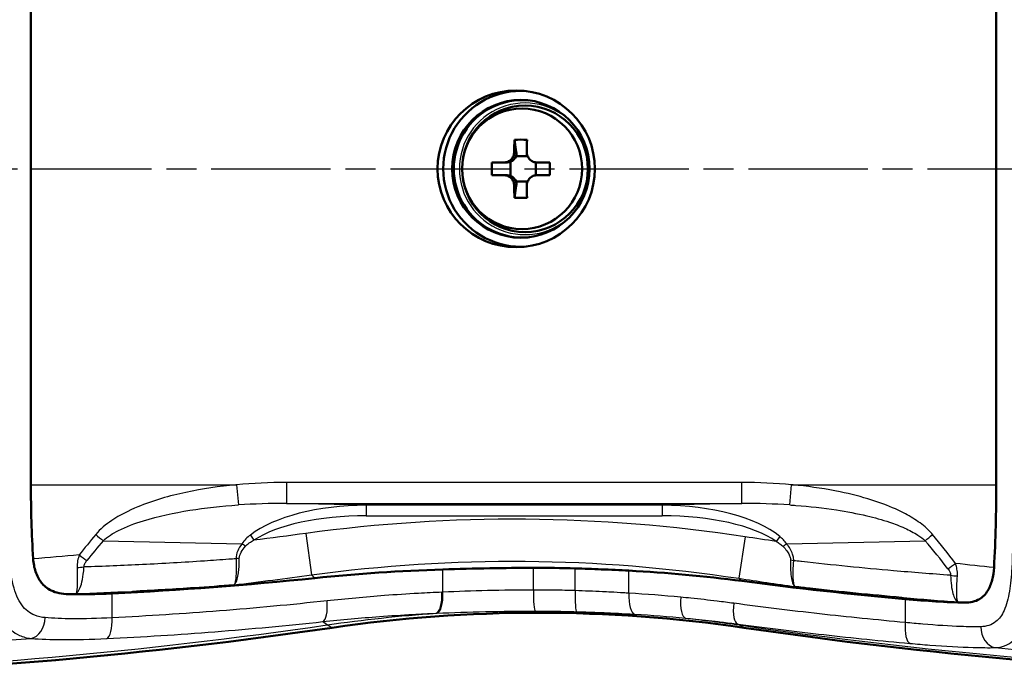
# Model space of a CAD drawing. Units: millimetres. Extents: x 1 to 593, y 1 to 419.
# Drawn here: x 195 to 241, y 298 to 329 of the extents above; entities that cross this region are included whole.
import ezdxf

# ---------------------------------------------------------------- set-up
doc = ezdxf.new("R2010")
doc.units = ezdxf.units.MM
doc.linetypes.add('CHAIN', pattern=[0.3543, 0.2362, -0.0295, 0.0591, -0.0295])
doc.linetypes.add('DASH_DOT', pattern=[0.37, 0.24, -0.06, 0.01, -0.06])
for name, color, linetype, lineweight in [('Mittellinie (ISO)', 1, 'DASH_DOT', 25), ('Sichtbar (ISO)', 7, 'Continuous', 50), ('Sichtbar schmal (ISO)', 1, 'Continuous', 25)]:
    doc.layers.add(name, color=color, linetype=linetype, lineweight=lineweight)

msp = doc.modelspace()

# ---------------------------------------------------------------- linework, layer by layer
at = {"layer": 'Mittellinie (ISO)', "linetype": 'CHAIN', "ltscale": 23.990969}
msp.add_line((169.7687888, 322.3394521), (262.4140314, 322.3394521), dxfattribs=at)
at = {"layer": 'Sichtbar (ISO)'}
for p, q in [((195.2021109, 337.3394521), (195.2021109, 307.3394521)), ((241.0383191, 307.3394521), (241.0383191, 337.3394521)), ((218.2501446, 323.1394521), (218.1625001, 323.7196107)), ((217.6528332, 322.6394521), (217.0864518, 322.6394521)), ((217.6528332, 322.6394521), (217.7520472, 322.6394521)), ((217.9815002, 322.6811946), (217.9815002, 321.9977097)), ((218.7879528, 322.9394521), (218.238775, 322.9394521)), ((219.1769338, 322.0346479), (219.1769338, 322.6442564)), ((219.8362651, 322.6394521), (219.2467447, 322.6394521)), ((217.0864518, 322.0394521), (217.6528332, 322.0394521)), ((217.7520472, 322.0394521), (217.6528332, 322.0394521)), ((218.238775, 321.7394521), (218.7879528, 321.7394521)), ((219.2467447, 322.0394521), (219.8362651, 322.0394521)), ((218.1625001, 320.9592936), (218.2501446, 321.5394521))]:
    msp.add_line(p, q, dxfattribs=at)
for centre, major_axis, ratio in [((218.2460838, 322.3394521), (3.7360321, 0), 0.9961944077), ((218.4667861, 322.3394521), (0, 3.2718172), 0.9961946981), ((218.6628865, 322.3394521), (0, 3), 0.9961946981), ((218.5234373, 322.3394521), (0, 2.8600181), 0.9961946981)]:
    msp.add_ellipse(centre, major_axis=major_axis, ratio=ratio, dxfattribs=at)
for centre, major_axis, ratio, start_param, end_param in [((218.4667861, 322.3394521), (0, -3.7), 0.9961946981, 3.0705528001, 6.3542251607), ((218.5353717, 322.3394521), (0, -3.2649497), 0.9961946981, 3.0521634776, 6.3726144832), ((218.5719373, 322.3394521), (0, 4.8963092), 0.0871557427, 1.2850461004, 1.4066721147), ((218.8206173, 321.3415148), (4.7622638, -0.2394569), 0.4978208587, 1.6085021117, 1.7344168065), ((219.1696542, 322.3394521), (0, -4.8963092), 0.0871557427, 4.426638754, 4.5482647683), ((217.7520472, 323.1394521), (-0.3900642, 0.3709024), 0.8596224699, 3.5658333027, 3.9773501487), ((219.8147572, 322.3394521), (0, 4.7682802), 0.5733139068, 1.5078389794, 1.6337536742), ((217.7520472, 323.1394521), (0.5736323, 0), 0.8716384647, 4.7123889804, 5.1239058265), ((217.7822612, 323.1394521), (0, -0.5), 0.9961946981, 0.4115168461, 1.1592794807), ((217.8264774, 322.3394521), (0, -4.7682802), 0.4223278106, 1.5078389794, 1.6337536742), ((217.7520472, 321.5394521), (0.5736323, 0), 0.8716384647, 1.1592794807, 1.5707963268), ((217.7822612, 321.5394521), (0, -0.5), 0.9961946981, 1.9823131729, 2.7300758075), ((217.7520472, 321.5394521), (0.3900642, 0.3709024), 0.8596224699, 5.447427812, 5.8589446581), ((218.5719373, 322.3394521), (0, 4.8963092), 0.0871557427, 1.7349205389, 1.8565465532), ((219.1696542, 322.3394521), (0, -4.8963092), 0.0871557427, 4.8765131925, 4.9981392068), ((218.8206173, 323.3373895), (-4.7622638, -0.2394569), 0.4978208587, 1.4071758471, 1.5330905419), ((219.0594451, 233.3918599), (0, 70), 0.9961946981, 6.2546099899, 6.2831853072), ((219.0594451, 233.3918599), (0, 70), 0.9961946981, 6.2546099899, 6.2831853072), ((219.2773266, 233.2477605), (0.001022, 68.0123938), 0.9960246444, 6.1384240958, 6.4279764538), ((176.4409376, 528.1295082), (0.0025878, -229.988022), 0.9962442683, 0.029443259, 0.1447967158), ((262.1137439, 528.1295861), (-0.0033587, -229.9881001), 0.9962442705, 6.1383919499, 6.2537453675)]:
    msp.add_ellipse(centre, major_axis=major_axis, ratio=ratio, start_param=start_param, end_param=end_param, dxfattribs=at)
for points, knots in [([(218.1509305, 323.1394521), (218.1509178, 323.138569), (218.1509027, 323.1376866), (218.1496712, 323.0749505), (218.1363937, 323.0086417), (218.084674, 322.8862775), (218.0462213, 322.8302265), (218.0020623, 322.7858988), (217.9579032, 322.741571), (217.902319, 322.703226), (217.7814468, 322.652339), (217.7161632, 322.6397866), (217.6545665, 322.6394545), (217.6537002, 322.6394521), (217.6528332, 322.6394521)], [0.267706478148, 0.267706478148, 0.267706478148, 0.267706478148, 0.267974543454, 0.267974543454, 0.286781201213, 0.286781201213, 0.305587858972, 0.305587858972, 0.305587858972, 0.324394516731, 0.324394516731, 0.343201174489, 0.343201174489, 0.343469239795, 0.343469239795, 0.343469239795, 0.343469239795]), ([(219.2467447, 322.6394521), (219.2458522, 322.6394521), (219.2449604, 322.6394545), (219.1815623, 322.6397866), (219.114733, 322.652339), (218.9918081, 322.703226), (218.9357168, 322.741571), (218.8915578, 322.7858988), (218.8473987, 322.8302265), (218.8094532, 322.8862775), (218.7597861, 323.0086417), (218.7480544, 323.0749505), (218.7486242, 323.1376866), (218.7486346, 323.138569), (218.7486473, 323.1394521)], [0.267706478148, 0.267706478148, 0.267706478148, 0.267706478148, 0.267974543454, 0.267974543454, 0.286781201213, 0.286781201213, 0.305587858972, 0.305587858972, 0.305587858972, 0.324394516731, 0.324394516731, 0.343201174489, 0.343201174489, 0.343469239795, 0.343469239795, 0.343469239795, 0.343469239795]), ([(217.6528332, 322.0394521), (217.6537002, 322.0394521), (217.6545665, 322.0394498), (217.7161632, 322.0391176), (217.7814468, 322.0265653), (217.902319, 321.9756783), (217.9579032, 321.9373333), (218.0020623, 321.8930055), (218.0462213, 321.8486778), (218.084674, 321.7926268), (218.1363937, 321.6702626), (218.1496712, 321.6039538), (218.1509027, 321.5412177), (218.1509178, 321.5403353), (218.1509305, 321.5394521)], [0.267706478148, 0.267706478148, 0.267706478148, 0.267706478148, 0.267974543454, 0.267974543454, 0.286781201213, 0.286781201213, 0.305587858972, 0.305587858972, 0.305587858972, 0.324394516731, 0.324394516731, 0.343201174489, 0.343201174489, 0.343469239795, 0.343469239795, 0.343469239795, 0.343469239795]), ([(218.7486473, 321.5394521), (218.7486346, 321.5403353), (218.7486242, 321.5412177), (218.7480544, 321.6039538), (218.7597861, 321.6702626), (218.8094532, 321.7926268), (218.8473987, 321.8486778), (218.8915578, 321.8930055), (218.9357168, 321.9373333), (218.9918081, 321.9756783), (219.114733, 322.0265653), (219.1815623, 322.0391176), (219.2449604, 322.0394498), (219.2458522, 322.0394521), (219.2467447, 322.0394521)], [0.267706478148, 0.267706478148, 0.267706478148, 0.267706478148, 0.267974543454, 0.267974543454, 0.286781201213, 0.286781201213, 0.305587858972, 0.305587858972, 0.305587858972, 0.324394516731, 0.324394516731, 0.343201174489, 0.343201174489, 0.343469239795, 0.343469239795, 0.343469239795, 0.343469239795]), ([(195.3119863, 303.8152735), (195.3255496, 303.6035735), (195.3632045, 303.3999769), (195.4901782, 303.0162406), (195.579797, 302.8450037), (195.8159317, 302.5425725), (195.971273, 302.4124589), (196.3927761, 302.2060894), (196.6673204, 302.1462618), (196.9999578, 302.1404893)], [0, 0, 0, 0, 0.06388764937, 0.06388764937, 0.13109520744, 0.13109520744, 0.20561478991, 0.20561478991, 0.29304855957, 0.29304855957, 0.29304855957, 0.29304855957]), ([(214.7676863, 303.3167968), (215.4884382, 303.339413), (216.2370867, 303.3596608), (217.6827726, 303.3852593), (218.3732186, 303.3918599), (219.0594451, 303.3918599)], [-0.43688304041, -0.43688304041, -0.43688304041, -0.43688304041, -0.20665434086, -0.20665434086, 0, 0, 0, 0]), ([(221.0518345, 303.3632827), (221.4665385, 303.3513839), (221.8784732, 303.3371218), (222.731928, 303.3026873), (223.1713399, 303.2821118), (223.6004785, 303.2596542)], [-0.26210453883, -0.26210453883, -0.26210453883, -0.26210453883, -0.13716950275, -0.13716950275, 0, 0, 0, 0]), ([(239.5265012, 301.7405213), (239.8106643, 301.7346642), (240.0455833, 301.7920939), (240.3949541, 301.9997891), (240.5296927, 302.1346297), (240.7253202, 302.4591457), (240.7931077, 302.6272207), (240.8903713, 302.9993578), (240.9196211, 303.197377), (240.9311498, 303.4018929)], [0, 0, 0, 0, 0.1182994875, 0.1182994875, 0.21476587475, 0.21476587475, 0.29117669526, 0.29117669526, 0.36550799717, 0.36550799717, 0.36550799717, 0.36550799717]), ([(236.7166782, 301.9102573), (237.2252928, 301.864552), (237.7143715, 301.8270047), (238.6626109, 301.7686185), (239.1152541, 301.7489979), (239.5265012, 301.7405213)], [-0.69128937198, -0.69128937198, -0.69128937198, -0.69128937198, -0.52832780974, -0.52832780974, -0.35669847341, -0.35669847341, -0.35669847341, -0.35669847341])]:
    msp.add_open_spline(points, degree=3, knots=knots, dxfattribs=at)
for points in [[(195.2021109, 307.3394521), (195.2021109, 306.193295), (195.2356389, 305.0069266), (195.3119863, 303.8152735)], [(240.9311498, 303.4018929), (241.0060152, 304.7299918), (241.0383191, 306.0557132), (241.0383191, 307.3394521)], [(208.6768046, 302.9063282), (210.7016304, 303.1164095), (212.7340051, 303.2529827), (214.7676863, 303.3167968)], [(223.6004785, 303.2596542), (225.3929982, 303.1658483), (227.182061, 303.0019396), (228.9632479, 302.7678371)], [(199.0546806, 302.1777542), (202.2676439, 302.3312056), (205.4756659, 302.5742011), (208.6768046, 302.9063282)], [(228.9632479, 302.7678371), (231.5423735, 302.4288611), (234.1272215, 302.1429518), (236.7166782, 301.9102573)], [(196.9999578, 302.1404893), (197.6258262, 302.1296282), (198.317972, 302.1425689), (199.0546806, 302.1777542)]]:
    msp.add_open_spline(points, degree=3, dxfattribs=at)
at = {"layer": 'Sichtbar schmal (ISO)'}
for p, q in [((218.2501446, 323.1394521), (218.1509305, 323.1394521)), ((218.1509305, 321.5394521), (218.2501446, 321.5394521)), ((195.2021109, 307.3394521), (204.9715143, 307.3394521)), ((204.9715143, 307.3394521), (205.0596823, 306.3783427)), ((228.9614148, 307.44564), (207.331787, 307.44564)), ((207.331787, 307.44564), (207.331787, 306.4470105)), ((228.9614148, 306.4470105), (228.9614148, 307.44564)), ((231.2335194, 306.3783427), (231.3216874, 307.3394521)), ((231.3216874, 307.3394521), (241.0383191, 307.3394521)), ((207.331787, 306.4470105), (228.9614148, 306.4470105)), ((211.1155903, 306.3642846), (207.331787, 306.4470105)), ((211.1155903, 306.3642846), (211.1155903, 305.8649699)), ((225.1776115, 306.3642846), (211.1155903, 306.3642846)), ((228.9614148, 306.4470105), (225.1776115, 306.3642846)), ((225.1776115, 306.3642846), (225.1776115, 305.8649699)), ((211.1155903, 305.8649699), (225.1776115, 305.8649699)), ((205.6229217, 304.950509), (205.7856343, 304.7032806)), ((208.2587254, 305.0278606), (208.5284848, 303.0576237)), ((229.114404, 304.8672734), (228.8139264, 302.894507)), ((230.7549326, 304.8833673), (230.5895756, 304.6475798)), ((198.6329286, 304.6787772), (205.2204921, 304.5347523)), ((231.0866948, 304.535058), (237.6602731, 304.6787772)), ((214.7676863, 302.235313), (214.7676863, 303.3167968)), ((219.0594451, 302.3380798), (219.0594451, 303.3918599)), ((221.0518345, 302.3090888), (221.0518345, 303.3632827)), ((223.6004785, 302.1872732), (223.6004785, 303.2596542)), ((199.0546806, 301.0201802), (199.0546806, 302.1777542)), ((236.7166782, 301.9102573), (236.7166782, 300.7955587)), ((209.4954354, 300.5504969), (209.2752892, 300.6828735)), ((229.0456922, 300.5504969), (228.825546, 300.6828735))]:
    msp.add_line(p, q, dxfattribs=at)
for centre, major_axis, ratio, start_param, end_param in [((218.6610348, 322.3394521), (0, 3.126118), 0.9961946981, 5.4598223402, 10.2481409278), ((207.8336013, 303.4401507), (-10.3888588, 0.2271333), 0.3849358657, 4.769124907, 4.9998999718), ((228.4596005, 303.4401507), (10.3888588, 0.2271333), 0.3849358657, 1.2832853362, 1.5140604001), ((207.8336013, 303.4401507), (-10.0040149, 0.2187193), 0.2998079568, 4.769124907, 4.9998999719), ((211.4292242, 303.361539), (-6.6854587, 0.1461652), 0.4486278954, 4.769124907, 5.774275448), ((224.8639775, 303.361539), (6.6854587, 0.1461652), 0.4486278954, 0.4827690361, 1.5140604001), ((228.4596005, 303.4401507), (10.0040149, 0.2187193), 0.2998079568, 1.2832853362, 1.5140604001), ((211.4292242, 303.361539), (-6.4930367, 0.1419583), 0.3849358657, 4.769124907, 5.774275448), ((224.8639775, 303.361539), (6.4930367, 0.1419583), 0.3849358657, 0.4827690361, 1.5140604001), ((295.9492942, 307.3394521), (-103.0069503, -17.2629184), 0.3502979295, 5.8961410708, 5.9203661737), ((198.2793752, 305.0323306), (0.7601203, -0.6497823), 0.0449996674, 4.7508376021, 5.2342287321), ((238.0138265, 305.0323306), (-0.7601203, -0.6497823), 0.0449996674, 1.0489565751, 1.5323477051), ((140.3439075, 307.3394521), (103.0069503, -17.2629184), 0.3502979295, 0.3526983148, 0.3870442363), ((296.3028476, 306.9858988), (-103.0257577, -16.7187789), 0.3419987131, 5.8993382662, 5.9235633691), ((205.3972688, 304.3579756), (0.4023419, -0.2968518), 0.0858145113, 1.6519630567, 2.0879460746), ((230.9099181, 304.3582813), (-0.3918711, -0.3105431), 0.0662581057, 4.1926174336, 4.6424730342), ((139.9903541, 306.9858988), (103.0257577, -16.7187789), 0.3419987131, 0.3495011194, 0.383847041), ((197.5018899, 304.0899754), (0.7826994, -0.6223999), 0.0653023175, 4.7642705602, 5.232270857), ((197.3703885, 303.7862459), (0.9998859, -0.0151035), 0.3730183973, 4.7438093531, 5.0794276829), ((205.1197533, 303.6456669), (0.4998581, 0.0119119), 0.3855521569, 1.6085187477, 1.9230671327), ((231.2424332, 303.5542569), (-0.4993028, 0.026395), 0.3944308902, 4.3714243944, 4.6775381313), ((239.0990467, 303.696809), (-0.7922488, -0.6101983), 0.0741173816, 1.0519946012, 1.5137722354), ((209.5673825, 427.4879788), (0, -125), 0.0871557427, 6.1876800738, 6.2013481042), ((239.2243312, 303.3904771), (-0.9998603, 0.016714), 0.3833149527, 1.2157917006, 1.5452818335), ((229.6918526, 427.4879788), (0, -125), 0.0871557427, 6.2025132502, 6.2162569437), ((214.377637, 302.2333014), (0.0421715, -0.9991104), 0.3417514283, 0.0616897033, 1.5563723309), ((214.4256661, 302.235313), (0.0415212, -0.9991376), 0.3417596559, 0.061630132, 1.5565947511), ((219.1466009, 302.3380798), (0, -1), 0.0871557427, 4.7123889804, 6.2308254296), ((221.1389903, 302.3090888), (-0.0290956, -0.9995766), 0.0871191241, 4.7149248279, 6.2333832361), ((223.9424987, 302.1872732), (-0.0578532, -0.9983251), 0.3415141553, 4.7321772469, 6.2343355937), ((208.9222026, 301.8236855), (0.1076308, -0.9941909), 0.3402639523, 0.0887444938, 1.5339761087), ((226.4012809, 301.9980164), (-0.0956154, -0.9954184), 0.3406353218, 4.745097204, 6.2379271784), ((228.9133318, 301.7092571), (-0.1327521, -0.9911493), 0.3393429759, 4.7578084934, 6.2359105357), ((195.1425464, 301.0267009), (-0.0755396, -0.9971428), 0.7377383307, 0.2030641918, 1.6266264174), ((198.7126604, 301.0201802), (0.04917, -0.9987904), 0.3416547604, 0.1238183863, 1.5539784097), ((237.0586983, 300.7955587), (-0.0901293, -0.9959301), 0.340790101, 4.7432199077, 6.2134084246), ((209.2868761, 302.032807), (0.2172524, -1.4841837), 0.0862436293, 6.2187488751, 6.2831853072), ((229.2677929, 302.032807), (-0.2172524, -1.4841837), 0.0862436293, 6.2439959402, 6.2831853072), ((241.0905754, 300.5951039), (0.0163608, -0.9998662), 0.7899667328, 4.6994634799, 6.1398041669)]:
    msp.add_ellipse(centre, major_axis=major_axis, ratio=ratio, start_param=start_param, end_param=end_param, dxfattribs=at)
for points, knots in [([(204.9715143, 307.3394521), (204.9600282, 307.3383714), (204.9485432, 307.3372824), (204.1393121, 307.2599468), (203.3455696, 307.1440228), (202.564821, 306.9764667), (201.7840723, 306.8089105), (201.0156674, 306.5929601), (199.8456355, 306.1080133), (199.4274363, 305.9000755), (198.7628427, 305.4522779), (198.4964512, 305.233622), (198.2793752, 304.9731736)], [0.23518296766, 0.23518296766, 0.23518296766, 0.23518296766, 0.23861810451, 0.23861810451, 0.47723620901, 0.47723620901, 0.47723620901, 0.71585431352, 0.71585431352, 0.85414830054, 0.85414830054, 0.95447241802, 0.95447241802, 0.95447241802, 0.95447241802]), ([(238.0138265, 304.9731736), (237.9056266, 305.1029921), (237.78496, 305.2221923), (237.4516734, 305.5094101), (237.2290117, 305.6629133), (236.7569414, 305.9447085), (236.5053774, 306.0719534), (235.8831146, 306.3502349), (235.5081697, 306.4882132), (234.6363247, 306.7649895), (234.1344488, 306.8920952), (232.9684097, 307.1352487), (232.3003897, 307.2363612), (231.5264944, 307.3195079), (231.4241293, 307.3298136), (231.3216874, 307.3394521)], [0, 0, 0, 0, 0.05000579297, 0.05000579297, 0.13001506171, 0.13001506171, 0.21377686907, 0.21377686907, 0.33279233965, 0.33279233965, 0.4875124514, 0.4875124514, 0.68864859667, 0.68864859667, 0.71928250292, 0.71928250292, 0.71928250292, 0.71928250292]), ([(198.6329286, 304.6787772), (198.8394232, 304.8682749), (199.0940165, 305.0269689), (199.7302434, 305.3514086), (200.1314022, 305.5015499), (201.254666, 305.8507946), (201.9933214, 306.0051588), (202.7441768, 306.1240704), (203.4950321, 306.242982), (204.2587541, 306.3240693), (205.0375743, 306.3768627), (205.0486278, 306.3776058), (205.0596823, 306.3783427)], [-0.95447241802, -0.95447241802, -0.95447241802, -0.95447241802, -0.85414830054, -0.85414830054, -0.71585431352, -0.71585431352, -0.47723620901, -0.47723620901, -0.47723620901, -0.23861810451, -0.23861810451, -0.23518296766, -0.23518296766, -0.23518296766, -0.23518296766]), ([(231.2335194, 306.3783427), (231.3321116, 306.3717703), (231.4306279, 306.3647096), (232.1753935, 306.3075017), (232.8181218, 306.2366614), (233.9395647, 306.0642537), (234.4220952, 305.9736279), (235.2598612, 305.7752555), (235.6199907, 305.6760843), (236.217182, 305.475444), (236.4584656, 305.3835464), (236.9107826, 305.179632), (237.1239072, 305.0683913), (237.4422614, 304.8598585), (237.5573475, 304.7732309), (237.6602731, 304.6787772)], [-0.71928250292, -0.71928250292, -0.71928250292, -0.71928250292, -0.68864859667, -0.68864859667, -0.4875124514, -0.4875124514, -0.33279233965, -0.33279233965, -0.21377686907, -0.21377686907, -0.13001506171, -0.13001506171, -0.05000579297, -0.05000579297, 0, 0, 0, 0]), ([(229.114404, 304.8672734), (225.677987, 305.3906836), (222.1862355, 305.670372), (215.1982056, 305.7247291), (211.7026443, 305.4993925), (208.2587254, 305.0278606)], [0, 0, 0, 0, 1.0428148411, 1.0428148411, 2.0856296823, 2.0856296823, 2.0856296823, 2.0856296823]), ([(205.6229217, 304.950509), (205.5482031, 304.8930715), (205.4746987, 304.8303997), (205.3377548, 304.6929782), (205.2740638, 304.6182992), (205.2204921, 304.5347523)], [-0.051996814425, -0.051996814425, -0.051996814425, -0.051996814425, -0.025998407212, -0.025998407212, 0, 0, 0, 0]), ([(231.0866948, 304.535058), (231.0402224, 304.6027466), (230.9874824, 304.6646644), (230.8753008, 304.7800881), (230.8157581, 304.8335661), (230.7549326, 304.8833673)], [-0.043179532276, -0.043179532276, -0.043179532276, -0.043179532276, -0.021589766138, -0.021589766138, 0, 0, 0, 0]), ([(193.1827993, 304.5318637), (193.1916211, 304.2346433), (193.207017, 303.9366788), (193.2760049, 303.0516484), (193.3518498, 302.4907291), (193.586148, 301.52345), (193.7420853, 301.1217414), (194.144049, 300.5162754), (194.3829333, 300.3117581), (194.8336493, 300.1078478), (195.0210898, 300.0607572), (195.2169146, 300.0388073)], [-0.58583422924, -0.58583422924, -0.58583422924, -0.58583422924, -0.51428718082, -0.51428718082, -0.36789053969, -0.36789053969, -0.22500508356, -0.22500508356, -0.08654041675, -0.08654041675, 0, 0, 0, 0]), ([(195.8812459, 301.0267009), (195.7086374, 301.0414115), (195.5437596, 301.0764345), (195.148407, 301.2333709), (194.9400413, 301.3938897), (194.5924878, 301.8733606), (194.4596093, 302.1930188), (194.2642288, 302.9646128), (194.2038951, 303.4128586), (194.1535111, 304.120781), (194.1434719, 304.3592224), (194.1392485, 304.5971564)], [0, 0, 0, 0, 0.08654041675, 0.08654041675, 0.22500508356, 0.22500508356, 0.36789053969, 0.36789053969, 0.51428718082, 0.51428718082, 0.58583422924, 0.58583422924, 0.58583422924, 0.58583422924]), ([(205.2204921, 304.5347523), (205.1418774, 304.4282008), (205.0713685, 304.3132207), (204.9704501, 304.0733029), (204.9400551, 303.9450377), (204.9429766, 303.8224436)], [-0.079742594519, -0.079742594519, -0.079742594519, -0.079742594519, -0.039871297259, -0.039871297259, 0, 0, 0, 0]), ([(205.0963125, 303.8378019), (205.0963368, 303.9361653), (205.1296935, 304.0398801), (205.2360371, 304.2349528), (205.3090889, 304.3289829), (205.3900382, 304.4164567)], [0, 0, 0, 0, 0.039871297259, 0.039871297259, 0.079742594519, 0.079742594519, 0.079742594519, 0.079742594519]), ([(205.3900382, 304.4164567), (205.4428219, 304.4734947), (205.5054847, 304.524821), (205.6400959, 304.6197086), (205.7122911, 304.6632282), (205.7856343, 304.7032806)], [0, 0, 0, 0, 0.025998407212, 0.025998407212, 0.051996814425, 0.051996814425, 0.051996814425, 0.051996814425]), ([(230.5895756, 304.6475798), (230.6494298, 304.612672), (230.708073, 304.5753397), (230.8186958, 304.4951877), (230.8707742, 304.4523843), (230.9167681, 304.4058768)], [0, 0, 0, 0, 0.021589766138, 0.021589766138, 0.043179532276, 0.043179532276, 0.043179532276, 0.043179532276]), ([(230.9167681, 304.4058768), (230.9809533, 304.3409747), (231.0410943, 304.2730665), (231.140494, 304.1391216), (231.1815183, 304.0731756), (231.2360216, 303.9536349), (231.2535828, 303.9007741), (231.2686983, 303.8149632), (231.2712286, 303.7821561), (231.2702355, 303.7501581)], [0, 0, 0, 0, 0.030128916695, 0.030128916695, 0.057243681588, 0.057243681588, 0.078101193045, 0.078101193045, 0.091137137705, 0.091137137705, 0.091137137705, 0.091137137705]), ([(231.4192099, 303.7310336), (231.4213178, 303.7709081), (231.4199101, 303.811668), (231.4076858, 303.9179843), (231.3918614, 303.9831897), (231.3412145, 304.1301272), (231.3022649, 304.2108018), (231.2070123, 304.3740863), (231.1489332, 304.45652), (231.0866948, 304.535058)], [-0.091137137705, -0.091137137705, -0.091137137705, -0.091137137705, -0.078101193045, -0.078101193045, -0.057243681588, -0.057243681588, -0.030128916695, -0.030128916695, 0, 0, 0, 0]), ([(197.5018899, 304.0066554), (197.4698735, 303.9203855), (197.4416543, 303.8265207), (197.4027512, 303.6268959), (197.392217, 303.5190784), (197.396169, 303.4129797)], [-0.034466562174, -0.034466562174, -0.034466562174, -0.034466562174, -0.017233281087, -0.017233281087, 0, 0, 0, 0]), ([(241.802258, 304.1313869), (241.7985714, 303.8792353), (241.7902953, 303.6264439), (241.754444, 302.9870805), (241.7188956, 302.6151526), (241.6030416, 301.9275457), (241.5212597, 301.6201543), (241.3060733, 301.1429044), (241.1758119, 300.962987), (240.8218737, 300.6750321), (240.5744755, 300.6001461), (240.3005689, 300.5951039)], [0, 0, 0, 0, 0.07587732139, 0.07587732139, 0.1972810356, 0.1972810356, 0.32300135906, 0.32300135906, 0.43835174608, 0.43835174608, 0.58914012536, 0.58914012536, 0.58914012536, 0.58914012536]), ([(240.9939048, 299.6036511), (241.3049382, 299.6172306), (241.5876121, 299.7170866), (241.9961904, 300.0854719), (242.1482661, 300.3132745), (242.4035804, 300.9142359), (242.5034775, 301.2998667), (242.650726, 302.1608194), (242.6995672, 302.6258346), (242.7548592, 303.42459), (242.7700252, 303.7402545), (242.7799756, 304.0550044)], [-0.58914012536, -0.58914012536, -0.58914012536, -0.58914012536, -0.43835174608, -0.43835174608, -0.32300135906, -0.32300135906, -0.1972810356, -0.1972810356, -0.07587732139, -0.07587732139, 0, 0, 0, 0]), ([(197.3439957, 302.1699529), (197.3932985, 302.1980747), (197.4409518, 302.2521601), (197.5270191, 302.4058845), (197.5658847, 302.5049134), (197.6371324, 302.7564321), (197.6679578, 302.9124151), (197.7051975, 303.1967907), (197.7163027, 303.3129767), (197.7239419, 303.4326925)], [-0.00046489075, -0.00046489075, -0.00046489075, -0.00046489075, 0.02774224442, 0.02774224442, 0.05548699937, 0.05548699937, 0.08641063896, 0.08641063896, 0.1057379137, 0.1057379137, 0.1057379137, 0.1057379137]), ([(197.396169, 303.4129797), (197.4006013, 303.293989), (197.4036846, 303.1786555), (197.4079057, 302.8967715), (197.4067824, 302.7425738), (197.3978461, 302.4948018), (197.3907513, 302.3976838), (197.3712388, 302.2479638), (197.3586368, 302.1959879), (197.3439957, 302.1699529)], [-0.1057379137, -0.1057379137, -0.1057379137, -0.1057379137, -0.08641063896, -0.08641063896, -0.05548699937, -0.05548699937, -0.02774224442, -0.02774224442, 0.00046489075, 0.00046489075, 0.00046489075, 0.00046489075]), ([(204.6039206, 303.7967719), (204.215042, 303.7677406), (203.826239, 303.740136), (202.4590361, 303.6480789), (201.4811958, 303.591274), (200.5042863, 303.5436234), (199.5766376, 303.4983756), (198.6498525, 303.4613821), (197.7239419, 303.4326925)], [0.48009614145, 0.48009614145, 0.48009614145, 0.48009614145, 0.60510051239, 0.60510051239, 0.91979484233, 0.91979484233, 0.91979484233, 1.21862067845, 1.21862067845, 1.21862067845, 1.21862067845]), ([(197.7239419, 303.4326925), (197.7247469, 303.4859846), (197.7400028, 303.540765), (197.7875413, 303.6430356), (197.8197663, 303.6915563), (197.8554433, 303.736422)], [0, 0, 0, 0, 0.017233281087, 0.017233281087, 0.034466562174, 0.034466562174, 0.034466562174, 0.034466562174]), ([(204.8451003, 302.5844256), (204.8868114, 302.6107347), (204.9255435, 302.6663574), (205.0119774, 302.8786981), (205.052122, 303.077079), (205.0889392, 303.4795305), (205.0962671, 303.6543765), (205.0963125, 303.8378019)], [-0.0011917963, -0.0011917963, -0.0011917963, -0.0011917963, 0.07350081057, 0.07350081057, 0.19246219502, 0.19246219502, 0.26681306029, 0.26681306029, 0.26681306029, 0.26681306029]), ([(204.9429766, 303.8224436), (204.9515007, 303.6398753), (204.9550986, 303.4661223), (204.9509544, 303.0669408), (204.9352078, 302.871003), (204.891312, 302.6629249), (204.8698049, 302.6090291), (204.8451003, 302.5844256)], [-0.26681306029, -0.26681306029, -0.26681306029, -0.26681306029, -0.19246219502, -0.19246219502, -0.07350081057, -0.07350081057, 0.0011917963, 0.0011917963, 0.0011917963, 0.0011917963]), ([(208.5284848, 303.0576237), (211.8782289, 303.514991), (215.2782327, 303.7329148), (222.0752146, 303.6776984), (225.4714952, 303.4045648), (228.8139264, 302.894507)], [-2.0856296823, -2.0856296823, -2.0856296823, -2.0856296823, -1.0428148411, -1.0428148411, 0, 0, 0, 0]), ([(231.2702355, 303.7501581), (231.2649828, 303.5809296), (231.2659959, 303.4191337), (231.2805588, 303.1289134), (231.2939281, 303.0006112), (231.3130556, 302.8914209), (231.332183, 302.7822305), (231.3567762, 302.6939971), (231.4155421, 302.5630938), (231.4498167, 302.5208293), (231.487126, 302.5034925)], [0, 0, 0, 0, 0.06894346817, 0.06894346817, 0.13788693634, 0.13788693634, 0.13788693634, 0.20683040452, 0.20683040452, 0.27577387269, 0.27577387269, 0.27577387269, 0.27577387269]), ([(231.487126, 302.5034925), (231.464836, 302.5189004), (231.445762, 302.5592129), (231.4161982, 302.6863668), (231.4056236, 302.7728004), (231.3995876, 302.8803103), (231.3935515, 302.9878201), (231.392137, 303.1145879), (231.3987142, 303.4020952), (231.4068118, 303.562722), (231.4192099, 303.7310336)], [-0.27577387269, -0.27577387269, -0.27577387269, -0.27577387269, -0.20683040452, -0.20683040452, -0.13788693634, -0.13788693634, -0.13788693634, -0.06894346817, -0.06894346817, 0, 0, 0, 0]), ([(231.7977681, 303.6882849), (231.7848204, 303.6897334), (231.7718727, 303.6911833), (231.6456904, 303.7053268), (231.5324519, 303.7181265), (231.4192099, 303.7310336)], [1.28840520504, 1.28840520504, 1.28840520504, 1.28840520504, 1.292559723008, 1.292559723008, 1.328893141963, 1.328893141963, 1.328893141963, 1.328893141963]), ([(238.8707778, 303.0369237), (237.9691446, 303.1020316), (237.067017, 303.1740669), (236.1644492, 303.2530035), (234.7097211, 303.3802307), (233.2539377, 303.5253811), (231.7977681, 303.6882849)], [0.53127029744, 0.53127029744, 0.53127029744, 0.53127029744, 0.82116414513, 0.82116414513, 0.82116414513, 1.28840520504, 1.28840520504, 1.28840520504, 1.28840520504]), ([(239.1924184, 303.0077669), (239.196261, 303.0676833), (239.1954337, 303.1291362), (239.1830025, 303.2845349), (239.1657614, 303.3752837), (239.1299757, 303.5103709), (239.1150408, 303.5580019), (239.0990467, 303.6034079)], [-0.034480540454, -0.034480540454, -0.034480540454, -0.034480540454, -0.024698738456, -0.024698738456, -0.009047855259, -0.009047855259, 0, 0, 0, 0]), ([(238.7454933, 303.3432557), (238.7638459, 303.3194275), (238.7812675, 303.2945321), (238.8241574, 303.2242793), (238.8462233, 303.1774512), (238.8670815, 303.09817), (238.8712812, 303.067035), (238.8707778, 303.0369237)], [0, 0, 0, 0, 0.009047855259, 0.009047855259, 0.024698738456, 0.024698738456, 0.034480540454, 0.034480540454, 0.034480540454, 0.034480540454]), ([(238.8707778, 303.0369237), (238.8754316, 302.8675319), (238.8871152, 302.7053734), (238.9233563, 302.4137999), (238.9476784, 302.284601), (238.97766, 302.1741494), (239.0076417, 302.0636978), (239.0428307, 301.9738146), (239.1217537, 301.8388703), (239.165598, 301.7941676), (239.2115137, 301.7740761)], [0, 0, 0, 0, 0.02742621254, 0.02742621254, 0.05485242507, 0.05485242507, 0.05485242507, 0.08227863761, 0.08227863761, 0.10970485014, 0.10970485014, 0.10970485014, 0.10970485014]), ([(239.2115137, 301.7740761), (239.1980728, 301.7912229), (239.1870755, 301.8329474), (239.1712212, 301.9621738), (239.1663028, 302.0493128), (239.1645694, 302.1572038), (239.1628361, 302.2650948), (239.1643027, 302.3919563), (239.1736766, 302.6793955), (239.1816447, 302.8397731), (239.1924184, 303.0077669)], [-0.10970485014, -0.10970485014, -0.10970485014, -0.10970485014, -0.08227863761, -0.08227863761, -0.05485242507, -0.05485242507, -0.05485242507, -0.02742621254, -0.02742621254, 0, 0, 0, 0]), ([(204.8451003, 302.5844256), (204.2133226, 302.534678), (203.5817425, 302.4886608), (202.0373015, 302.3852648), (201.1247383, 302.3319854), (200.2129639, 302.2866187)], [0.40392471423, 0.40392471423, 0.40392471423, 0.40392471423, 0.60510051239, 0.60510051239, 0.89609324917, 0.89609324917, 0.89609324917, 0.89609324917]), ([(236.5515489, 301.987771), (235.1002249, 302.1151484), (233.6478611, 302.2602322), (231.9591326, 302.449271), (231.7231363, 302.4761504), (231.487126, 302.5034925)], [0.83043216903, 0.83043216903, 0.83043216903, 0.83043216903, 1.29255972301, 1.29255972301, 1.36762609578, 1.36762609578, 1.36762609578, 1.36762609578]), ([(197.3439957, 302.1699529), (198.225281, 302.1977458), (199.10734, 302.2330057), (199.9901854, 302.2756908), (200.0644396, 302.2792809), (200.1386991, 302.2829236), (200.2129639, 302.2866187)], [-1.20159499083, -1.20159499083, -1.20159499083, -1.20159499083, -0.91979484233, -0.91979484233, -0.91979484233, -0.89609324917, -0.89609324917, -0.89609324917, -0.89609324917]), ([(214.7196572, 302.2333014), (214.3483403, 302.2176285), (213.9771083, 302.199485), (213.0667234, 302.1489069), (212.527668, 302.1137193), (211.9889744, 302.0732932), (211.5342782, 302.0391706), (211.0798455, 302.0013165), (210.1715467, 301.9181199), (209.7176946, 301.8727782), (209.2642227, 301.8236855)], [0, 0, 0, 0, 0.11863734738, 0.11863734738, 0.29103920111, 0.29103920111, 0.29103920111, 0.43655880167, 0.43655880167, 0.58207840223, 0.58207840223, 0.58207840223, 0.58207840223]), ([(214.7676863, 302.235313), (214.756806, 302.2348609), (214.7459257, 302.2344063), (214.7299161, 302.2337339), (214.7247866, 302.2335179), (214.7196572, 302.2333014)], [0, 0, 0, 0, 0.0034762218221, 0.0034762218221, 0.0051151054659, 0.0051151054659, 0.0051151054659, 0.0051151054659]), ([(219.0594451, 302.3380798), (218.3357433, 302.3380798), (217.6042853, 302.3285534), (216.1636482, 302.2928294), (215.4498213, 302.2664953), (214.7676863, 302.235313)], [0, 0, 0, 0, 0.23973386611, 0.23973386611, 0.47946773223, 0.47946773223, 0.47946773223, 0.47946773223]), ([(221.0518345, 302.3090888), (220.7198743, 302.3187514), (220.3878268, 302.3259996), (219.7236621, 302.3356638), (219.3915449, 302.3380798), (219.0594451, 302.3380798)], [0, 0, 0, 0, 0.10001050544, 0.10001050544, 0.20002101088, 0.20002101088, 0.20002101088, 0.20002101088]), ([(223.6004785, 302.1872732), (223.5156474, 302.1926807), (223.4303782, 302.1979806), (223.1428975, 302.2153822), (222.9389276, 302.22696), (222.6043386, 302.2446419), (222.4749327, 302.2511686), (222.3449645, 302.2574055), (222.131875, 302.2676311), (221.9173984, 302.2770715), (221.4860509, 302.2943215), (221.2691864, 302.3021295), (221.0518345, 302.3090888)], [0, 0, 0, 0, 0.0298350368, 0.0298350368, 0.10012777154, 0.10012777154, 0.14406073075, 0.14406073075, 0.14406073075, 0.21609109612, 0.21609109612, 0.28812146149, 0.28812146149, 0.28812146149, 0.28812146149]), ([(209.2642227, 301.8236855), (207.5667465, 301.6399173), (205.8665698, 301.4809747), (202.4627438, 301.2130599), (200.7590951, 301.1040877), (199.0546806, 301.0201802)], [0, 0, 0, 0, 0.544721949, 0.544721949, 1.0894438981, 1.0894438981, 1.0894438981, 1.0894438981]), ([(228.5713116, 301.7092571), (228.3112684, 301.7440866), (228.0510378, 301.7773996), (227.3740129, 301.8600667), (226.9569737, 301.9070517), (226.3795224, 301.9666774), (226.2194149, 301.9826327), (226.0592608, 301.9980164)], [0, 0, 0, 0, 0.08367464139, 0.08367464139, 0.21755406761, 0.21755406761, 0.26889166729, 0.26889166729, 0.26889166729, 0.26889166729]), ([(236.7166782, 300.7955587), (235.3565053, 300.9186512), (233.9973617, 301.0563679), (231.2819633, 301.3609686), (229.9257087, 301.5278524), (228.5713116, 301.7092571)], [0, 0, 0, 0, 0.4358070541, 0.4358070541, 0.8716141082, 0.8716141082, 0.8716141082, 0.8716141082]), ([(236.5515489, 301.987771), (236.5806554, 301.9852164), (236.6097615, 301.982669), (236.6388671, 301.9801287), (237.4968288, 301.9052462), (238.3543958, 301.8365543), (239.2115137, 301.7740761)], [-0.83043216903, -0.83043216903, -0.83043216903, -0.83043216903, -0.82116414513, -0.82116414513, -0.82116414513, -0.54796588452, -0.54796588452, -0.54796588452, -0.54796588452]), ([(209.0593916, 300.8366527), (209.506715, 300.8847152), (209.9544119, 300.9290904), (210.8503886, 301.0104822), (211.2986548, 301.0474979), (211.7471792, 301.0808462), (212.2785609, 301.1203551), (212.8102972, 301.1547154), (213.7083177, 301.2040495), (214.0745069, 301.2217286), (214.4407787, 301.2369801)], [-0.58207840223, -0.58207840223, -0.58207840223, -0.58207840223, -0.43655880167, -0.43655880167, -0.29103920111, -0.29103920111, -0.29103920111, -0.11863734738, -0.11863734738, 0, 0, 0, 0]), ([(229.0456922, 300.5504969), (225.8156207, 301.0233312), (222.5429423, 301.26181), (216.0090687, 301.2626097), (212.730846, 301.0241266), (209.4954354, 300.5504969)], [-2.0109923823, -2.0109923823, -2.0109923823, -2.0109923823, -1.0063412735, -1.0063412735, 0, 0, 0, 0]), ([(214.4407787, 301.2369801), (214.4458368, 301.2371917), (214.450895, 301.2374028), (214.4666819, 301.2380601), (214.4774108, 301.2385044), (214.4881397, 301.2389463)], [-0.0051151054659, -0.0051151054659, -0.0051151054659, -0.0051151054659, -0.0034762218221, -0.0034762218221, 0, 0, 0, 0]), ([(214.4881397, 301.2389463), (215.2280511, 301.2694233), (216.0022216, 301.2951808), (217.5644201, 301.3301276), (218.3574887, 301.3394503), (219.1420395, 301.3394503)], [-0.47946773223, -0.47946773223, -0.47946773223, -0.47946773223, -0.23973386611, -0.23973386611, 0, 0, 0, 0]), ([(219.1420395, 301.3394503), (219.4693329, 301.3394503), (219.7966437, 301.3370691), (220.4511968, 301.3275444), (220.7784392, 301.3204009), (221.1055957, 301.3108777)], [-0.20002101088, -0.20002101088, -0.20002101088, -0.20002101088, -0.10001050544, -0.10001050544, 0, 0, 0, 0]), ([(221.1055957, 301.3108777), (221.341223, 301.3040188), (221.5763121, 301.2963295), (222.0438889, 301.2793522), (222.2763697, 301.2700659), (222.5073371, 301.2600115), (222.6482094, 301.2538791), (222.7884684, 301.2474633), (223.1511094, 301.2300855), (223.3721705, 301.2187106), (223.6837261, 301.2016188), (223.7761343, 301.1964138), (223.8680661, 301.1911037)], [-0.28812146149, -0.28812146149, -0.28812146149, -0.28812146149, -0.21609109612, -0.21609109612, -0.14406073075, -0.14406073075, -0.14406073075, -0.10012777154, -0.10012777154, -0.0298350368, -0.0298350368, 0, 0, 0, 0]), ([(199.0546806, 301.0201802), (198.3899009, 300.9833626), (197.7510223, 300.9663138), (196.7036428, 300.9752707), (196.2679744, 300.9937417), (195.8812459, 301.0267009)], [0, 0, 0, 0, 0.23901760403, 0.23901760403, 0.43291097962, 0.43291097962, 0.43291097962, 0.43291097962]), ([(198.8035981, 300.031111), (200.5157234, 300.1150843), (202.2270874, 300.2242595), (205.6463362, 300.4928537), (207.3542203, 300.6522726), (209.0593916, 300.8366527)], [-1.0894438981, -1.0894438981, -1.0894438981, -1.0894438981, -0.544721949, -0.544721949, 0, 0, 0, 0]), ([(226.2904228, 301.0050909), (226.4481761, 300.9899807), (226.6058836, 300.9743075), (227.1746801, 300.9157312), (227.58547, 300.8695639), (228.2523523, 300.7883215), (228.5086848, 300.7555795), (228.7648335, 300.721344)], [-0.26889166729, -0.26889166729, -0.26889166729, -0.26889166729, -0.21755406761, -0.21755406761, -0.08367464139, -0.08367464139, 0, 0, 0, 0]), ([(228.7648335, 300.721344), (230.1250417, 300.5392234), (231.4871139, 300.3716937), (234.2141556, 300.0659422), (235.5791249, 299.9277205), (236.9451251, 299.8041936)], [-0.8716141082, -0.8716141082, -0.8716141082, -0.8716141082, -0.4358070541, -0.4358070541, 0, 0, 0, 0]), ([(240.3005689, 300.5951039), (240.0196317, 300.5899323), (239.7051617, 300.5931363), (238.8171462, 300.6225664), (238.2058054, 300.6611422), (237.2782887, 300.7405419), (236.9998621, 300.7667278), (236.7166782, 300.7955587)], [0, 0, 0, 0, 0.15465880733, 0.15465880733, 0.40211289905, 0.40211289905, 0.50418833505, 0.50418833505, 0.50418833505, 0.50418833505]), ([(209.4954354, 300.5504969), (205.1391402, 299.9128436), (200.7609047, 299.4007944), (191.9822819, 298.6310857), (187.5819187, 298.3734284), (183.1814782, 298.243292)], [-2.6342283822, -2.6342283822, -2.6342283822, -2.6342283822, -1.3171141911, -1.3171141911, 0, 0, 0, 0]), ([(255.3595125, 298.243292), (250.9590798, 298.3734284), (246.5587319, 298.6310857), (237.7801547, 299.4007944), (233.4019496, 299.9128436), (229.0456922, 300.5504969)], [-2.6342283822, -2.6342283822, -2.6342283822, -2.6342283822, -1.3171141911, -1.3171141911, 0, 0, 0, 0]), ([(182.5666173, 299.4362598), (183.4554427, 299.4536753), (184.3441583, 299.4763386), (187.9322082, 299.5890262), (190.6310355, 299.7222556), (193.3265813, 299.9036609), (193.9568827, 299.946079), (194.5870047, 299.9911298), (195.2169146, 300.0388073)], [-2.5471891626, -2.5471891626, -2.5471891626, -2.5471891626, -2.2862894425, -2.2862894425, -1.4936065232, -1.4936065232, -1.4936065232, -1.308252907, -1.308252907, -1.308252907, -1.308252907]), ([(195.2169146, 300.0388073), (195.6540754, 300.005467), (196.1465171, 299.9867074), (197.330304, 299.977316), (198.0523376, 299.9942644), (198.8035981, 300.031111)], [-0.43291097962, -0.43291097962, -0.43291097962, -0.43291097962, -0.23901760403, -0.23901760403, 0, 0, 0, 0]), ([(236.9451251, 299.8041936), (237.2650718, 299.775261), (237.5796386, 299.7489901), (238.6275298, 299.6693635), (239.3181792, 299.6307363), (240.3213391, 299.6014326), (240.6765695, 299.5983281), (240.9939048, 299.6036511)], [-0.50418833505, -0.50418833505, -0.50418833505, -0.50418833505, -0.40211289905, -0.40211289905, -0.15465880733, -0.15465880733, 0, 0, 0, 0]), ([(240.9939048, 299.6036511), (241.8046452, 299.5239753), (242.6158014, 299.4486359), (243.427305, 299.3776467), (245.9685621, 299.155341), (248.513083, 298.9757063), (252.1943237, 298.7780912), (253.3286473, 298.7257261), (254.4632719, 298.6818809)], [-1.736095558, -1.736095558, -1.736095558, -1.736095558, -1.4970654261, -1.4970654261, -1.4970654261, -0.7485327131, -0.7485327131, -0.4153674119, -0.4153674119, -0.4153674119, -0.4153674119])]:
    msp.add_open_spline(points, degree=3, knots=knots, dxfattribs=at)
for points in [[(208.2587254, 305.0278606), (207.4350341, 304.9150831), (206.6106449, 304.806886), (205.7856343, 304.7032806)], [(230.5895756, 304.6475798), (230.0975919, 304.7191857), (229.6058626, 304.7924179), (229.114404, 304.8672734)], [(197.5018899, 304.0066554), (196.7722456, 303.9390748), (196.0422601, 303.8752771), (195.3119863, 303.8152737)], [(204.9429766, 303.8224436), (204.8299524, 303.813766), (204.7169346, 303.8052088), (204.6039239, 303.7967721)], [(240.9311498, 303.4018932), (240.3201897, 303.4664227), (239.7094786, 303.5335966), (239.0990467, 303.6034079)], [(204.8451003, 302.5844256), (206.0742599, 302.7320704), (207.3021376, 302.8898146), (208.5284848, 303.0576237)], [(228.8139264, 302.894507), (229.7041427, 302.7588841), (230.5952406, 302.62854), (231.487126, 302.5034925)], [(196.9999578, 302.1404893), (197.1146451, 302.1502225), (197.2293245, 302.1600437), (197.3439957, 302.1699529)], [(226.0592608, 301.9980164), (225.2409699, 302.0766177), (224.4211161, 302.139717), (223.6004785, 302.1872732)], [(239.2115137, 301.7740761), (239.3165015, 301.7628177), (239.4214974, 301.7516328), (239.5265012, 301.7405214)], [(209.2752892, 300.6828735), (210.9892078, 300.9337792), (212.7127269, 301.1186627), (214.4407787, 301.2369801)], [(223.8680661, 301.1911037), (224.6765455, 301.1444049), (225.4842536, 301.0823872), (226.2904228, 301.0050909)], [(183.0796181, 298.3792117), (191.8458015, 298.6430065), (200.5968943, 299.4125816), (209.2752892, 300.6828735)], [(209.2752892, 300.6828735), (209.2032999, 300.7260898), (209.1313294, 300.7773528), (209.0593916, 300.8366527)], [(226.2904228, 301.0050909), (227.1373823, 300.9136979), (227.9826214, 300.8062669), (228.825546, 300.6828735)], [(228.825546, 300.6828735), (228.8053041, 300.6950575), (228.7850665, 300.7078811), (228.7648335, 300.721344)], [(228.825546, 300.6828735), (237.5038393, 299.4125818), (246.2548722, 298.6430065), (255.0210348, 298.3792117)]]:
    msp.add_open_spline(points, degree=3, dxfattribs=at)

doc.saveas('drawing.dxf')
